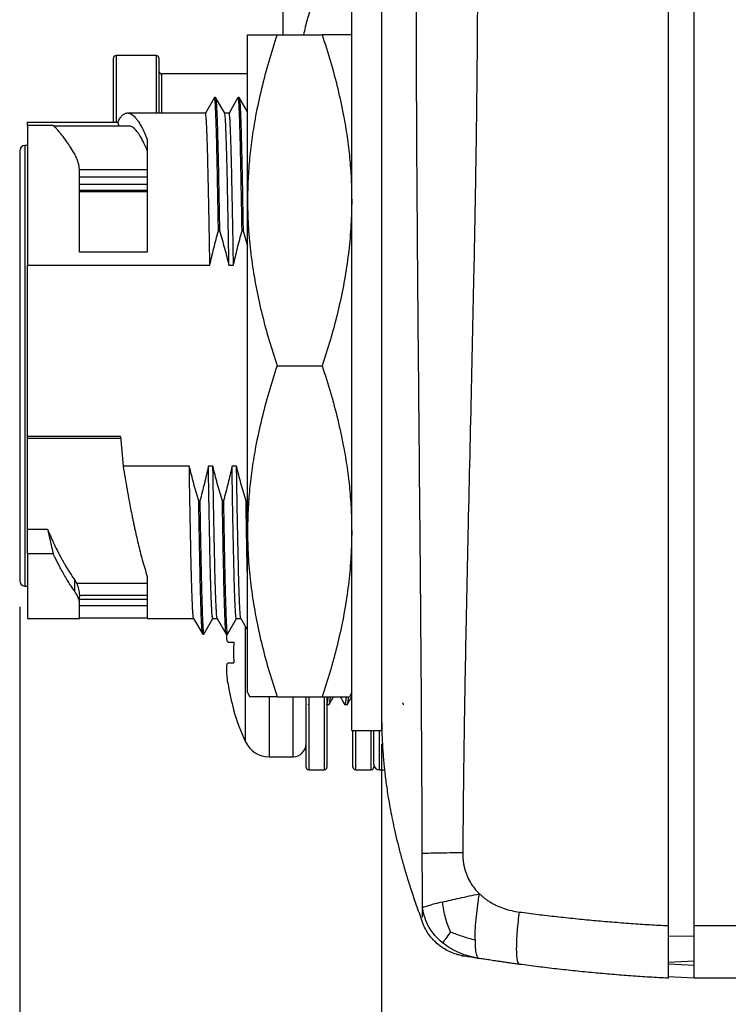
# Model space of a CAD drawing. Extents: x 9 to 505, y 5 to 320.
# Drawn here: x 45 to 72, y 262 to 299 of the extents above; entities that cross this region are included whole.
import ezdxf

# ---------------------------------------------------------------- set-up
doc = ezdxf.new("R2010")
doc.units = 0
doc.layers.get('0').update_dxf_attribs({"linetype": 'CONTINUOUS'})
doc.layers.add('DIM', color=7, linetype='CONTINUOUS')
doc.styles.add('SLDTEXTSTYLE0', font='TXT', dxfattribs={"width": 0.7})
doc.dimstyles.new('SLDDIMSTYLE0', dxfattribs={"dimtxt": 3.5, "dimasz": 1, "dimexe": 0, "dimexo": 0.0625, "dimgap": 0.875, "dimtad": 1, "dimrnd": 1e-09, "dimzin": 12, "dimtxsty": 'SLDTEXTSTYLE0', "dimsah": 1, "dimcen": 0.09, "dimazin": 3, "dimtfac": 1, "dimtofl": 0, "dimtmove": 0, "dimatfit": 3, "dimtolj": 1, "dimtzin": 12})
doc.dimstyles.new('SLDDIMSTYLE2', dxfattribs={"dimtxt": 3.5, "dimasz": 1, "dimexe": 0, "dimexo": 0.0625, "dimgap": 0.875, "dimtad": 1, "dimdec": 0, "dimrnd": 1e-09, "dimzin": 12, "dimtxsty": 'SLDTEXTSTYLE0', "dimsah": 1, "dimcen": 0.09, "dimazin": 3, "dimtfac": 1, "dimtdec": 0, "dimtofl": 0, "dimtmove": 0, "dimatfit": 3, "dimtolj": 1, "dimtzin": 12})

# ---------------------------------------------------------------- blocks, each defined once
blk = doc.blocks.new('_D_13')
at = {"layer": 'DIM'}
for p, q in [((45.087, 276.815), (45.087, 220.515)), ((175.987, 263.6), (175.987, 220.515)), ((45.087, 221.515), (175.987, 221.515))]:
    blk.add_line(p, q, dxfattribs=at)
for points in [[(45.087, 221.515), (46.087, 221.265), (46.087, 221.765)], [(175.987, 221.515), (174.987, 221.765), (174.987, 221.265)]]:
    blk.add_solid(points, dxfattribs=at)
at = {"layer": 'DIM', "insert": (105.977, 226.027, 0.1), "char_height": 3.5, "attachment_point": 1, "style": 'SLDTEXTSTYLE0'}
blk.add_mtext('131', dxfattribs=at)
blk = doc.blocks.new('_D_14')
at = {"layer": 'DIM'}
for p, q in [((58.987, 271.565), (58.987, 232.515)), ((175.987, 263.6), (175.987, 232.515)), ((58.987, 233.515), (175.987, 233.515))]:
    blk.add_line(p, q, dxfattribs=at)
for points in [[(58.987, 233.515), (59.987, 233.265), (59.987, 233.765)], [(175.987, 233.515), (174.987, 233.765), (174.987, 233.265)]]:
    blk.add_solid(points, dxfattribs=at)
at = {"layer": 'DIM', "insert": (112.927, 238.027, 0.1), "char_height": 3.5, "attachment_point": 1, "style": 'SLDTEXTSTYLE0'}
blk.add_mtext('117', dxfattribs=at)

msp = doc.modelspace()

# ---------------------------------------------------------------- linework, layer by layer
at = {"color": 7, "linetype": 'CONTINUOUS'}
for p, q in [((69.987, 301.901), (69.987, 264.582)), ((70.987, 264.585), (70.987, 301.898)), ((55.187, 300.315), (55.187, 298.765)), ((57.837, 272.065), (57.837, 300.065)), ((53.837, 292.415), (53.837, 298.765)), ((54.971, 298.765), (56.703, 298.765)), ((48.687, 295.412), (48.687, 297.865)), ((50.337, 297.965), (48.787, 297.965)), ((50.437, 297.865), (50.437, 295.765)), ((53.837, 297.265), (50.537, 297.265)), ((52.564, 296.359), (52.221, 295.765)), ((52.609, 296.365), (52.569, 296.365)), ((52.961, 295.758), (52.61, 296.366)), ((53.471, 296.359), (53.128, 295.765)), ((53.516, 296.365), (53.476, 296.365)), ((53.837, 295.812), (53.517, 296.366)), ((57.837, 296.067), (57.835, 296.062)), ((52.223, 295.765), (49.229, 295.765)), ((53.13, 295.765), (52.957, 295.765)), ((45.387, 295.412), (48.858, 295.412)), ((45.387, 295.287), (45.387, 295.412)), ((45.387, 295.287), (45.387, 289.923)), ((46.379, 295.287), (45.387, 295.287)), ((49.273, 295.265), (46.4, 295.265)), ((48.911, 295.265), (48.858, 295.412)), ((49.987, 294.75), (49.987, 290.426)), ((45.087, 294.315), (45.087, 277.815)), ((45.387, 294.515), (45.287, 294.515)), ((47.377, 293.591), (49.987, 293.591)), ((47.387, 290.426), (47.387, 293.464)), ((47.387, 293.319), (49.987, 293.319)), ((49.987, 292.737), (47.387, 292.737)), ((53.837, 279.715), (53.837, 292.415)), ((52.72, 291.25), (52.76, 291.25)), ((53.627, 291.25), (53.667, 291.25)), ((53.667, 291.25), (53.837, 290.659)), ((49.987, 290.426), (47.387, 290.426)), ((45.387, 283.355), (45.387, 289.923)), ((45.387, 289.923), (52.39, 289.923)), ((53.123, 289.923), (53.297, 289.923)), ((57.832, 289.923), (57.837, 289.943)), ((54.971, 286.065), (56.703, 286.065)), ((48.96, 283.355), (45.387, 283.355)), ((45.387, 283.279), (45.387, 283.355)), ((48.96, 283.355), (49.062, 282.208)), ((48.967, 283.279), (45.387, 283.279)), ((45.387, 279.799), (45.387, 283.279)), ((51.601, 282.208), (49.062, 282.208)), ((52.508, 282.208), (52.334, 282.208)), ((53.415, 282.208), (53.241, 282.208)), ((52.005, 280.881), (51.965, 280.881)), ((52.912, 280.881), (52.872, 280.881)), ((53.819, 280.881), (53.779, 280.881)), ((53.837, 280.949), (53.819, 280.881)), ((45.387, 279.799), (46.152, 279.799)), ((45.387, 278.848), (45.387, 279.799)), ((46.152, 279.799), (46.379, 278.848)), ((53.837, 273.524), (53.837, 279.715)), ((45.387, 278.848), (45.387, 276.365)), ((46.379, 278.848), (45.387, 278.848)), ((47.281, 277.72), (47.191, 277.861)), ((47.281, 277.72), (49.987, 277.72)), ((49.987, 277.981), (49.987, 276.365)), ((45.287, 277.615), (45.387, 277.615)), ((47.383, 277.261), (47.387, 277.197)), ((47.383, 277.261), (49.987, 277.261)), ((47.387, 276.933), (47.387, 277.197)), ((47.387, 277.105), (49.987, 277.105)), ((47.387, 276.365), (47.387, 276.933)), ((47.387, 276.865), (49.987, 276.865)), ((45.387, 276.365), (47.387, 276.365)), ((49.987, 276.381), (47.387, 276.381)), ((49.987, 276.365), (51.768, 276.365)), ((51.764, 276.372), (52.115, 275.764)), ((52.157, 275.764), (52.504, 276.365)), ((52.502, 276.365), (52.675, 276.365)), ((52.671, 276.372), (53.022, 275.764)), ((53.064, 275.764), (53.411, 276.365)), ((53.409, 276.365), (53.582, 276.365)), ((53.578, 276.372), (53.837, 275.923)), ((52.116, 275.765), (52.155, 275.765)), ((53.023, 275.765), (53.062, 275.765)), ((53.088, 275.465), (53.31, 275.465)), ((53.088, 274.665), (53.31, 274.665)), ((53.837, 273.524), (53.927, 273.365)), ((54.971, 273.365), (56.703, 273.365)), ((56.087, 270.665), (56.087, 273.365)), ((56.887, 273.365), (56.887, 270.665)), ((57.837, 273.524), (57.747, 273.365)), ((56.887, 273.065), (56.962, 273.065)), ((57.575, 273.065), (57.662, 273.065)), ((58.987, 272.547), (58.987, 272.065)), ((57.837, 272.065), (58.987, 272.065)), ((57.887, 270.665), (57.887, 272.065)), ((58.687, 270.765), (58.687, 272.065)), ((54.663, 271.065), (55.587, 271.065)), ((56.187, 270.565), (56.787, 270.565)), ((57.987, 270.565), (58.587, 270.565)), ((58.687, 270.765), (58.687, 270.665)), ((58.887, 270.565), (59.096, 270.565)), ((60.562, 264.696), (60.562, 264.696)), ((70.987, 262.565), (70.987, 264.585)), ((62.743, 263.324), (62.692, 263.335)), ((70.987, 263.218), (69.987, 263.165)), ((70.987, 262.565), (69.987, 262.618)), ((92.953, 262.565), (70.987, 262.565))]:
    msp.add_line(p, q, dxfattribs=at)
at = {"color": 8, "linetype": 'CONTINUOUS'}
for p, q in [((48.787, 297.965), (48.787, 295.412)), ((50.337, 295.765), (50.337, 297.965)), ((50.537, 297.265), (50.537, 295.765)), ((45.287, 294.515), (45.287, 277.615)), ((47.387, 293.028), (49.987, 293.028)), ((49.987, 292.795), (47.387, 292.795)), ((47.191, 277.861), (47.191, 277.427)), ((47.387, 277.115), (49.987, 277.115)), ((53.759, 271.637), (53.759, 276.06)), ((54.663, 273.365), (54.663, 271.065)), ((55.587, 271.065), (55.587, 273.365)), ((56.187, 273.365), (56.187, 270.565)), ((56.787, 270.565), (56.787, 273.365)), ((57.987, 272.065), (57.987, 270.565)), ((58.587, 270.565), (58.587, 272.065)), ((58.887, 272.065), (58.887, 270.565)), ((70.987, 264.585), (92.953, 264.585)), ((70.987, 264.173), (69.987, 264.174)), ((69.987, 263.118), (70.987, 263.066))]:
    msp.add_line(p, q, dxfattribs=at)
at = {"color": 7, "linetype": 'CONTINUOUS', "flags": 128}
msp.add_lwpolyline([(53.301, 272.846), (53.302, 272.847), (53.303, 272.848), (53.306, 272.849), (53.31, 272.852)], dxfattribs=at)
at = {"color": 7, "linetype": 'CONTINUOUS'}
for centre, radius, start, end in [((48.787, 297.865), 0.1, 90, 180), ((50.337, 297.865), 0.1, 0, 90), ((50.537, 297.365), 0.1, 180, 270), ((45.287, 294.315), 0.2, 90, 180), ((45.287, 277.815), 0.2, 180, 270), ((62.268, 275.065), 8.967, 177.4432, 182.5568), ((60.987, 275.065), 7.99, 188.6378, 196.0843), ((60.987, 275.065), 8, 196.1021, 205.3769), ((54.663, 272.065), 1, 205.3769, 270), ((55.587, 271.565), 0.5, 270, 0), ((56.187, 270.665), 0.1, 180, 270), ((56.787, 270.665), 0.1, 270, 0), ((57.987, 270.665), 0.1, 180, 270), ((58.587, 270.665), 0.1, 270, 0), ((58.887, 270.765), 0.2, 180, 270)]:
    msp.add_arc(centre, radius, start, end, dxfattribs=at)
for points, knots in [([(58.987, 309.565), (58.987, 309.565), (58.987, 309.53), (58.987, 309.364), (58.987, 309.091), (58.987, 308.847), (58.987, 308.698), (58.987, 308.501), (58.987, 307.922), (58.987, 307.121), (58.987, 306.136), (58.987, 304.976), (58.987, 303.642), (58.987, 302.116), (58.987, 300.947), (58.987, 298.319), (58.987, 294.233), (58.987, 287.836), (58.987, 281.268), (58.987, 276.86), (58.987, 274.443), (58.987, 273.946), (58.987, 273.191), (58.987, 272.665), (58.987, 272.565), (58.987, 272.565), (58.987, 272.565), (58.987, 272.565)], [0, 0, 0, 0, 0.0456204, 0.0912408, 0.1368612, 0.1824816, 0.1824816, 0.1873607, 0.1922398, 0.1971189, 0.201998, 0.2068771, 0.2117562, 0.2166353, 0.2215144, 0.2215144, 0.2366843, 0.2518542, 0.2670241, 0.2821941, 0.2821941, 0.2837693, 0.2853446, 0.2869198, 0.2884951, 0.2884951, 0.2890942, 0.2890942, 0.2890942, 0.2890942]), ([(56.687, 301.025), (56.606, 300.808), (56.444, 300.376), (56.234, 299.719), (56.079, 299.182), (56.008, 298.862), (55.987, 298.765)], [0, 0, 0, 0, 0.291167, 0.582524, 0.873802, 1, 1, 1, 1]), ([(54.971, 298.765), (54.861, 298.423), (54.641, 297.74), (54.366, 296.702), (54.157, 295.738), (54.009, 294.85), (53.911, 294.041), (53.849, 293.229), (53.841, 292.686), (53.837, 292.415)], [0, 0, 0, 0, 0.165109, 0.330265, 0.495335, 0.62146, 0.747686, 0.873896, 1, 1, 1, 1]), ([(53.837, 298.765), (53.841, 298.765), (53.85, 298.765), (53.916, 298.765), (54.019, 298.765), (54.164, 298.765), (54.345, 298.765), (54.545, 298.765), (54.755, 298.765), (54.899, 298.765), (54.971, 298.765)], [0, 0, 0, 0, 0.12999, 0.260045, 0.390045, 0.521962, 0.653931, 0.785866, 0.892904, 1, 1, 1, 1]), ([(56.703, 298.765), (56.813, 298.423), (57.033, 297.74), (57.308, 296.702), (57.518, 295.738), (57.666, 294.85), (57.763, 294.041), (57.825, 293.229), (57.833, 292.686), (57.837, 292.415)], [0, 0, 0, 0, 0.165109, 0.330265, 0.495335, 0.62146, 0.747686, 0.873896, 1, 1, 1, 1]), ([(57.837, 298.765), (57.833, 298.765), (57.825, 298.765), (57.759, 298.765), (57.655, 298.765), (57.511, 298.765), (57.33, 298.765), (57.129, 298.765), (56.919, 298.765), (56.775, 298.765), (56.703, 298.765)], [0, 0, 0, 0, 0.12999, 0.260045, 0.390044, 0.521962, 0.653931, 0.785866, 0.892904, 1, 1, 1, 1]), ([(52.72, 291.25), (52.717, 291.448), (52.71, 291.844), (52.701, 292.372), (52.692, 292.845), (52.684, 293.264), (52.676, 293.666), (52.668, 294.047), (52.66, 294.405), (52.652, 294.734), (52.644, 295.032), (52.636, 295.299), (52.628, 295.541), (52.62, 295.755), (52.611, 295.939), (52.603, 296.09), (52.595, 296.208), (52.587, 296.294), (52.579, 296.346), (52.573, 296.369), (52.57, 296.364), (52.569, 296.363)], [0, 0, 0, 0, 0.064589, 0.129473, 0.182587, 0.235742, 0.288856, 0.343512, 0.398213, 0.45287, 0.505984, 0.559139, 0.612253, 0.666909, 0.721611, 0.776268, 0.829381, 0.882536, 0.93565, 0.990307, 1, 1, 1, 1]), ([(52.612, 296.36), (52.614, 296.355), (52.619, 296.345), (52.627, 296.291), (52.635, 296.203), (52.643, 296.081), (52.651, 295.928), (52.659, 295.745), (52.667, 295.534), (52.676, 295.292), (52.684, 295.018), (52.692, 294.713), (52.7, 294.382), (52.708, 294.029), (52.716, 293.654), (52.724, 293.253), (52.733, 292.824), (52.741, 292.369), (52.75, 291.849), (52.756, 291.466), (52.76, 291.25)], [0, 0, 0, 0, 0.043666, 0.098015, 0.153943, 0.209917, 0.265845, 0.320194, 0.374585, 0.428935, 0.484862, 0.540836, 0.596764, 0.651113, 0.705505, 0.759854, 0.815782, 0.871756, 0.927683, 1, 1, 1, 1]), ([(53.627, 291.25), (53.624, 291.448), (53.617, 291.844), (53.608, 292.372), (53.599, 292.845), (53.591, 293.264), (53.583, 293.666), (53.575, 294.047), (53.567, 294.405), (53.559, 294.734), (53.551, 295.032), (53.543, 295.299), (53.535, 295.541), (53.527, 295.755), (53.518, 295.939), (53.51, 296.09), (53.502, 296.208), (53.494, 296.294), (53.486, 296.346), (53.48, 296.369), (53.477, 296.364), (53.476, 296.363)], [0, 0, 0, 0, 0.064589, 0.129473, 0.182587, 0.235742, 0.288856, 0.343512, 0.398213, 0.45287, 0.505984, 0.559139, 0.612253, 0.666909, 0.721611, 0.776268, 0.829381, 0.882536, 0.93565, 0.990307, 1, 1, 1, 1]), ([(53.519, 296.36), (53.521, 296.355), (53.526, 296.345), (53.534, 296.291), (53.542, 296.203), (53.55, 296.081), (53.558, 295.928), (53.566, 295.745), (53.574, 295.534), (53.583, 295.292), (53.591, 295.018), (53.599, 294.713), (53.607, 294.382), (53.615, 294.029), (53.623, 293.654), (53.631, 293.253), (53.64, 292.824), (53.648, 292.369), (53.657, 291.849), (53.663, 291.466), (53.667, 291.25)], [0, 0, 0, 0, 0.043666, 0.098015, 0.153943, 0.209917, 0.265845, 0.320194, 0.374585, 0.428935, 0.484862, 0.540836, 0.596764, 0.651113, 0.705505, 0.759854, 0.815782, 0.871756, 0.927683, 1, 1, 1, 1]), ([(48.858, 295.412), (48.885, 295.463), (48.938, 295.568), (49.026, 295.676), (49.11, 295.739), (49.188, 295.765), (49.241, 295.767), (49.278, 295.76), (49.297, 295.756), (49.316, 295.749), (49.336, 295.741), (49.356, 295.732), (49.391, 295.712), (49.444, 295.675), (49.517, 295.606), (49.597, 295.509), (49.684, 295.38), (49.779, 295.214), (49.88, 295.008), (49.951, 294.837), (49.987, 294.75)], [0, 0, 0, 0, 0.086475, 0.1760803, 0.2688227, 0.3317605, 0.3960671, 0.4131371, 0.4303019, 0.4475602, 0.4649127, 0.4823594, 0.4999003, 0.5562933, 0.6177033, 0.684129, 0.7555718, 0.8320312, 0.9135074, 1, 1, 1, 1]), ([(52.39, 289.923), (52.387, 290.124), (52.381, 290.526), (52.371, 291.103), (52.361, 291.658), (52.351, 292.186), (52.341, 292.686), (52.331, 293.155), (52.321, 293.592), (52.312, 293.993), (52.302, 294.356), (52.292, 294.682), (52.282, 294.967), (52.272, 295.21), (52.262, 295.412), (52.252, 295.569), (52.242, 295.683), (52.233, 295.746), (52.226, 295.773), (52.223, 295.765), (52.223, 295.765)], [0, 0, 0, 0, 0.0588, 0.117601, 0.176401, 0.235202, 0.294003, 0.352803, 0.411603, 0.470404, 0.529205, 0.588005, 0.646806, 0.705606, 0.764407, 0.823207, 0.882008, 0.940808, 0.999609, 1, 1, 1, 1]), ([(53.123, 289.923), (53.12, 290.124), (53.113, 290.526), (53.104, 291.103), (53.094, 291.658), (53.084, 292.186), (53.074, 292.686), (53.064, 293.155), (53.054, 293.592), (53.044, 293.993), (53.034, 294.356), (53.025, 294.682), (53.015, 294.967), (53.005, 295.211), (52.995, 295.411), (52.985, 295.569), (52.975, 295.681), (52.967, 295.745), (52.961, 295.754), (52.959, 295.757)], [0, 0, 0, 0, 0.060104, 0.120208, 0.180312, 0.240416, 0.300519, 0.360624, 0.420727, 0.480831, 0.540935, 0.601039, 0.661143, 0.721247, 0.781351, 0.841455, 0.901559, 0.961662, 1, 1, 1, 1]), ([(53.297, 289.923), (53.294, 290.124), (53.288, 290.526), (53.278, 291.103), (53.268, 291.658), (53.258, 292.186), (53.248, 292.686), (53.238, 293.155), (53.228, 293.592), (53.219, 293.993), (53.209, 294.356), (53.199, 294.682), (53.189, 294.967), (53.179, 295.21), (53.169, 295.412), (53.159, 295.569), (53.149, 295.683), (53.14, 295.746), (53.133, 295.773), (53.13, 295.765), (53.13, 295.765)], [0, 0, 0, 0, 0.0588, 0.117601, 0.176401, 0.235202, 0.294003, 0.352803, 0.411603, 0.470404, 0.529205, 0.588005, 0.646806, 0.705606, 0.764407, 0.823207, 0.882008, 0.940808, 0.999609, 1, 1, 1, 1]), ([(47.191, 294.206), (47.141, 294.289), (47.045, 294.446), (46.908, 294.65), (46.785, 294.82), (46.676, 294.959), (46.582, 295.072), (46.501, 295.161), (46.435, 295.231), (46.396, 295.269), (46.379, 295.287)], [0, 0, 0, 0, 0.185324, 0.353412, 0.504267, 0.637886, 0.754271, 0.853418, 0.935326, 1, 1, 1, 1]), ([(49.987, 294.316), (49.956, 294.39), (49.896, 294.535), (49.809, 294.714), (49.728, 294.862), (49.655, 294.975), (49.591, 295.061), (49.547, 295.111), (49.518, 295.14), (49.504, 295.153), (49.491, 295.166), (49.478, 295.177), (49.465, 295.187), (49.42, 295.222), (49.355, 295.26), (49.297, 295.26), (49.273, 295.261)], [0, 0, 0, 0, 0.123854, 0.240873, 0.351058, 0.454409, 0.539706, 0.619712, 0.639791, 0.659507, 0.678861, 0.697853, 0.71648, 0.734746, 0.892232, 1, 1, 1, 1]), ([(47.387, 293.464), (47.383, 293.554), (47.374, 293.733), (47.309, 293.982), (47.23, 294.131), (47.191, 294.206)], [0, 0, 0, 0, 0.335286, 0.667393, 1, 1, 1, 1]), ([(53.837, 292.415), (53.838, 292.265), (53.842, 291.784), (53.891, 290.974), (54.005, 289.988), (54.173, 289.003), (54.394, 288.019), (54.658, 287.036), (54.867, 286.389), (54.971, 286.065)], [0, 0, 0, 0, 0.0700594, 0.2236117, 0.3772663, 0.5308431, 0.6871948, 0.8436172, 1, 1, 1, 1]), ([(57.837, 292.415), (57.836, 292.265), (57.832, 291.784), (57.783, 290.974), (57.67, 289.988), (57.501, 289.003), (57.28, 288.019), (57.016, 287.036), (56.807, 286.389), (56.703, 286.065)], [0, 0, 0, 0, 0.070059, 0.223612, 0.377266, 0.530843, 0.687195, 0.843617, 1, 1, 1, 1]), ([(52.39, 289.923), (52.439, 290.141), (52.539, 290.586), (52.659, 291.026), (52.72, 291.25)], [0, 0, 0, 0, 0.490936, 1, 1, 1, 1]), ([(52.76, 291.25), (52.826, 291.026), (52.956, 290.586), (53.068, 290.141), (53.123, 289.923)], [0, 0, 0, 0, 0.5096243, 1, 1, 1, 1]), ([(53.297, 289.923), (53.346, 290.141), (53.446, 290.586), (53.566, 291.026), (53.627, 291.25)], [0, 0, 0, 0, 0.490936, 1, 1, 1, 1]), ([(54.971, 286.065), (54.861, 285.723), (54.641, 285.04), (54.366, 284.002), (54.157, 283.038), (54.009, 282.15), (53.911, 281.341), (53.849, 280.529), (53.841, 279.986), (53.837, 279.715)], [0, 0, 0, 0, 0.165109, 0.330265, 0.495335, 0.62146, 0.747686, 0.873896, 1, 1, 1, 1]), ([(56.703, 286.065), (56.813, 285.723), (57.033, 285.04), (57.308, 284.002), (57.518, 283.038), (57.666, 282.15), (57.763, 281.341), (57.825, 280.529), (57.833, 279.986), (57.837, 279.715)], [0, 0, 0, 0, 0.165109, 0.330265, 0.495335, 0.62146, 0.747686, 0.873896, 1, 1, 1, 1]), ([(49.062, 282.208), (49.086, 282.061), (49.133, 281.761), (49.21, 281.317), (49.281, 280.923), (49.346, 280.581), (49.39, 280.361), (49.42, 280.214), (49.436, 280.138), (49.452, 280.062), (49.468, 279.986), (49.484, 279.91), (49.516, 279.763), (49.566, 279.541), (49.637, 279.241), (49.714, 278.93), (49.799, 278.612), (49.891, 278.288), (49.954, 278.086), (49.987, 277.981)], [0, 0, 0, 0, 0.086399, 0.175973, 0.268726, 0.33169, 0.396038, 0.413121, 0.430299, 0.447573, 0.464941, 0.482405, 0.499964, 0.567267, 0.640984, 0.721116, 0.807662, 0.900625, 1, 1, 1, 1]), ([(51.766, 276.374), (51.763, 276.377), (51.758, 276.385), (51.749, 276.45), (51.74, 276.561), (51.73, 276.719), (51.72, 276.92), (51.71, 277.164), (51.7, 277.449), (51.69, 277.774), (51.68, 278.138), (51.671, 278.539), (51.661, 278.975), (51.651, 279.444), (51.641, 279.944), (51.631, 280.473), (51.621, 281.028), (51.611, 281.605), (51.605, 282.007), (51.601, 282.208)], [0, 0, 0, 0, 0.038338, 0.098441, 0.158545, 0.218649, 0.278753, 0.338857, 0.398961, 0.459065, 0.519169, 0.579273, 0.639376, 0.699481, 0.759584, 0.819688, 0.879792, 0.939896, 1, 1, 1, 1]), ([(51.965, 280.881), (51.899, 281.105), (51.768, 281.545), (51.656, 281.99), (51.601, 282.208)], [0, 0, 0, 0, 0.509624, 1, 1, 1, 1]), ([(52.334, 282.208), (52.285, 281.989), (52.185, 281.545), (52.066, 281.105), (52.005, 280.881)], [0, 0, 0, 0, 0.490934, 1, 1, 1, 1]), ([(52.502, 276.365), (52.502, 276.365), (52.499, 276.358), (52.492, 276.384), (52.482, 276.448), (52.472, 276.562), (52.463, 276.719), (52.453, 276.92), (52.443, 277.164), (52.433, 277.449), (52.423, 277.774), (52.413, 278.138), (52.403, 278.539), (52.393, 278.975), (52.384, 279.444), (52.374, 279.944), (52.364, 280.473), (52.354, 281.028), (52.344, 281.605), (52.338, 282.007), (52.334, 282.208)], [0, 0, 0, 0, 0.000391, 0.059192, 0.117992, 0.176793, 0.235593, 0.294394, 0.353194, 0.411995, 0.470795, 0.529596, 0.588397, 0.647197, 0.705998, 0.764798, 0.823599, 0.882399, 0.9412, 1, 1, 1, 1]), ([(52.673, 276.374), (52.67, 276.377), (52.665, 276.385), (52.656, 276.45), (52.647, 276.561), (52.637, 276.719), (52.627, 276.92), (52.617, 277.164), (52.607, 277.449), (52.597, 277.774), (52.587, 278.138), (52.578, 278.539), (52.568, 278.975), (52.558, 279.444), (52.548, 279.944), (52.538, 280.473), (52.528, 281.028), (52.518, 281.605), (52.512, 282.007), (52.508, 282.208)], [0, 0, 0, 0, 0.038338, 0.098441, 0.158545, 0.218649, 0.278753, 0.338857, 0.398961, 0.459065, 0.519169, 0.579273, 0.639376, 0.699481, 0.759584, 0.819688, 0.879792, 0.939896, 1, 1, 1, 1]), ([(52.872, 280.881), (52.806, 281.105), (52.675, 281.545), (52.563, 281.99), (52.508, 282.208)], [0, 0, 0, 0, 0.509624, 1, 1, 1, 1]), ([(53.241, 282.208), (53.192, 281.989), (53.092, 281.545), (52.973, 281.105), (52.912, 280.881)], [0, 0, 0, 0, 0.490934, 1, 1, 1, 1]), ([(53.409, 276.365), (53.409, 276.365), (53.406, 276.358), (53.399, 276.384), (53.389, 276.448), (53.379, 276.562), (53.37, 276.719), (53.36, 276.92), (53.35, 277.164), (53.34, 277.449), (53.33, 277.774), (53.32, 278.138), (53.31, 278.539), (53.3, 278.975), (53.291, 279.444), (53.281, 279.944), (53.271, 280.473), (53.261, 281.028), (53.251, 281.605), (53.245, 282.007), (53.241, 282.208)], [0, 0, 0, 0, 0.000391, 0.059192, 0.117992, 0.176793, 0.235593, 0.294394, 0.353194, 0.411995, 0.470795, 0.529596, 0.588397, 0.647197, 0.705998, 0.764798, 0.823599, 0.882399, 0.9412, 1, 1, 1, 1]), ([(53.58, 276.374), (53.577, 276.377), (53.572, 276.385), (53.563, 276.45), (53.554, 276.561), (53.544, 276.719), (53.534, 276.92), (53.524, 277.164), (53.514, 277.449), (53.504, 277.774), (53.494, 278.138), (53.485, 278.539), (53.475, 278.975), (53.465, 279.444), (53.455, 279.944), (53.445, 280.473), (53.435, 281.028), (53.425, 281.605), (53.419, 282.007), (53.415, 282.208)], [0, 0, 0, 0, 0.038338, 0.098441, 0.158545, 0.218649, 0.278753, 0.338857, 0.398961, 0.459065, 0.519169, 0.579273, 0.639376, 0.699481, 0.759584, 0.819688, 0.879792, 0.939896, 1, 1, 1, 1]), ([(53.779, 280.881), (53.713, 281.105), (53.582, 281.545), (53.47, 281.99), (53.415, 282.208)], [0, 0, 0, 0, 0.509624, 1, 1, 1, 1]), ([(52.112, 275.77), (52.11, 275.776), (52.105, 275.787), (52.097, 275.844), (52.089, 275.931), (52.081, 276.052), (52.073, 276.205), (52.065, 276.392), (52.057, 276.609), (52.049, 276.853), (52.041, 277.123), (52.032, 277.423), (52.024, 277.754), (52.016, 278.114), (52.007, 278.538), (51.997, 279.032), (51.987, 279.608), (51.976, 280.222), (51.969, 280.661), (51.965, 280.881)], [0, 0, 0, 0, 0.0471794, 0.1015303, 0.155923, 0.2102731, 0.2662026, 0.3221777, 0.3781066, 0.4324575, 0.48685, 0.5412003, 0.5971298, 0.6531044, 0.7090337, 0.7809711, 0.8529086, 0.9264541, 1, 1, 1, 1]), ([(52.005, 280.881), (52.008, 280.672), (52.015, 280.254), (52.026, 279.664), (52.036, 279.103), (52.046, 278.576), (52.056, 278.084), (52.066, 277.666), (52.075, 277.318), (52.083, 277.03), (52.091, 276.766), (52.099, 276.53), (52.107, 276.323), (52.116, 276.149), (52.124, 276.008), (52.132, 275.899), (52.14, 275.821), (52.148, 275.773), (52.153, 275.769), (52.155, 275.767)], [0, 0, 0, 0, 0.06817, 0.136687, 0.205031, 0.273375, 0.343159, 0.412944, 0.466059, 0.519215, 0.57233, 0.626988, 0.681691, 0.736349, 0.789464, 0.84262, 0.895735, 0.950393, 1, 1, 1, 1]), ([(53.019, 275.77), (53.017, 275.776), (53.012, 275.787), (53.004, 275.844), (52.996, 275.931), (52.988, 276.052), (52.98, 276.205), (52.972, 276.392), (52.964, 276.609), (52.956, 276.853), (52.948, 277.123), (52.939, 277.423), (52.931, 277.754), (52.923, 278.114), (52.914, 278.538), (52.904, 279.032), (52.894, 279.608), (52.883, 280.222), (52.876, 280.661), (52.872, 280.881)], [0, 0, 0, 0, 0.0471794, 0.1015303, 0.155923, 0.2102731, 0.2662026, 0.3221777, 0.3781066, 0.4324575, 0.48685, 0.5412002, 0.5971298, 0.6531044, 0.7090337, 0.7809711, 0.8529086, 0.9264541, 1, 1, 1, 1]), ([(52.912, 280.881), (52.915, 280.672), (52.922, 280.254), (52.933, 279.664), (52.943, 279.103), (52.953, 278.576), (52.963, 278.084), (52.973, 277.666), (52.982, 277.318), (52.99, 277.03), (52.998, 276.766), (53.006, 276.53), (53.014, 276.323), (53.023, 276.149), (53.031, 276.008), (53.039, 275.899), (53.047, 275.821), (53.055, 275.773), (53.06, 275.769), (53.062, 275.767)], [0, 0, 0, 0, 0.06817, 0.136687, 0.205031, 0.273375, 0.343159, 0.412944, 0.466059, 0.519215, 0.57233, 0.626988, 0.681691, 0.736349, 0.789464, 0.84262, 0.895735, 0.950393, 1, 1, 1, 1]), ([(53.837, 277.815), (53.835, 277.915), (53.83, 278.133), (53.821, 278.539), (53.811, 279.032), (53.801, 279.608), (53.79, 280.222), (53.783, 280.661), (53.779, 280.881)], [0, 0, 0, 0, 0.119545, 0.261499, 0.444083, 0.626668, 0.813333, 1, 1, 1, 1]), ([(53.819, 280.881), (53.822, 280.671), (53.828, 280.302), (53.834, 279.959), (53.837, 279.81)], [0, 0, 0, 0, 0.566363, 1, 1, 1, 1]), ([(46.152, 279.799), (46.19, 279.711), (46.269, 279.529), (46.392, 279.26), (46.502, 279.034), (46.582, 278.876), (46.624, 278.796), (46.645, 278.756), (46.656, 278.735), (46.661, 278.725), (46.664, 278.72), (46.665, 278.718), (46.666, 278.717), (46.666, 278.716), (46.667, 278.716), (46.667, 278.715), (46.667, 278.715), (46.667, 278.715), (46.667, 278.715), (46.667, 278.715), (46.673, 278.702), (46.687, 278.68), (46.718, 278.621), (46.761, 278.543), (46.82, 278.44), (46.893, 278.317), (46.98, 278.175), (47.081, 278.018), (47.153, 277.916), (47.191, 277.861)], [0, 0, 0, 0, 0.111907, 0.2325382, 0.3618926, 0.4298467, 0.4646432, 0.4822454, 0.4910973, 0.4955365, 0.4977581, 0.4988707, 0.499427, 0.4997057, 0.4998444, 0.4999137, 0.4999485, 0.4999658, 0.4999745, 0.4999798, 0.4999832, 0.5150767, 0.5437157, 0.5859012, 0.641632, 0.7109072, 0.7937266, 0.8900909, 1, 1, 1, 1]), ([(53.837, 279.715), (53.838, 279.565), (53.842, 279.084), (53.891, 278.274), (54.005, 277.288), (54.173, 276.303), (54.394, 275.319), (54.658, 274.336), (54.867, 273.689), (54.971, 273.365)], [0, 0, 0, 0, 0.070059, 0.223611, 0.377266, 0.530843, 0.687195, 0.843617, 1, 1, 1, 1]), ([(57.837, 279.715), (57.836, 279.565), (57.832, 279.084), (57.783, 278.274), (57.67, 277.288), (57.501, 276.303), (57.28, 275.319), (57.016, 274.336), (56.807, 273.689), (56.703, 273.365)], [0, 0, 0, 0, 0.070059, 0.223611, 0.377266, 0.530843, 0.687195, 0.843617, 1, 1, 1, 1]), ([(47.191, 277.427), (47.141, 277.5), (47.045, 277.638), (46.908, 277.857), (46.785, 278.066), (46.676, 278.262), (46.582, 278.44), (46.501, 278.597), (46.435, 278.73), (46.396, 278.812), (46.379, 278.848)], [0, 0, 0, 0, 0.1853225, 0.3534116, 0.5042658, 0.6378858, 0.7542684, 0.8534161, 0.935326, 1, 1, 1, 1]), ([(47.281, 277.72), (47.307, 277.644), (47.357, 277.492), (47.374, 277.338), (47.383, 277.261)], [0, 0, 0, 0, 0.499995, 1, 1, 1, 1]), ([(47.387, 276.933), (47.383, 276.983), (47.374, 277.081), (47.309, 277.248), (47.23, 277.367), (47.191, 277.427)], [0, 0, 0, 0, 0.33529, 0.667394, 1, 1, 1, 1]), ([(53.088, 275.465), (53.081, 275.467), (53.069, 275.472), (53.054, 275.506), (53.044, 275.56), (53.038, 275.635), (53.037, 275.704), (53.039, 275.753), (53.039, 275.765)], [0, 0, 0, 0, 0.187175, 0.374339, 0.561782, 0.749221, 0.934371, 1, 1, 1, 1]), ([(53.088, 273.865), (53.081, 273.91), (53.069, 273.998), (53.054, 274.128), (53.044, 274.251), (53.038, 274.363), (53.037, 274.461), (53.041, 274.542), (53.049, 274.603), (53.063, 274.654), (53.079, 274.661), (53.088, 274.665)], [0, 0, 0, 0, 0.106397, 0.212784, 0.319329, 0.425871, 0.531116, 0.636359, 0.741015, 0.84568, 1, 1, 1, 1]), ([(54.971, 273.365), (54.89, 273.365), (54.727, 273.365), (54.511, 273.365), (54.318, 273.365), (54.155, 273.365), (54.019, 273.365), (53.958, 273.365), (53.927, 273.365)], [0, 0, 0, 0, 0.165947, 0.331918, 0.49785, 0.665223, 0.832643, 1, 1, 1, 1]), ([(56.703, 273.365), (56.784, 273.365), (56.947, 273.365), (57.163, 273.365), (57.356, 273.365), (57.52, 273.365), (57.655, 273.365), (57.716, 273.365), (57.747, 273.365)], [0, 0, 0, 0, 0.165947, 0.331918, 0.49785, 0.665223, 0.832643, 1, 1, 1, 1]), ([(56.875, 273.065), (56.878, 273.067), (56.884, 273.069), (56.893, 273.089), (56.901, 273.116), (56.908, 273.148), (56.914, 273.183), (56.92, 273.221), (56.925, 273.264), (56.931, 273.312), (56.935, 273.348), (56.936, 273.365)], [0, 0, 0, 0, 0.151952, 0.290802, 0.416555, 0.529205, 0.628756, 0.715201, 0.813056, 0.910902, 1, 1, 1, 1]), ([(56.962, 273.07), (56.964, 273.069), (56.972, 273.063), (56.986, 273.1), (57.003, 273.184), (57.015, 273.276), (57.022, 273.348), (57.023, 273.365)], [0, 0, 0, 0, 0.087291, 0.369326, 0.64695, 0.917111, 1, 1, 1, 1]), ([(56.973, 273.074), (57.014, 273.144), (57.07, 273.241), (57.126, 273.338), (57.142, 273.365)], [0, 0, 0, 0, 0.7200638, 1, 1, 1, 1]), ([(57.395, 273.365), (57.41, 273.338), (57.467, 273.241), (57.523, 273.144), (57.564, 273.074)], [0, 0, 0, 0, 0.280116, 1, 1, 1, 1]), ([(57.564, 273.074), (57.567, 273.07), (57.574, 273.062), (57.584, 273.07), (57.593, 273.089), (57.601, 273.116), (57.608, 273.148), (57.614, 273.183), (57.62, 273.221), (57.625, 273.264), (57.631, 273.312), (57.635, 273.348), (57.636, 273.365)], [0, 0, 0, 0, 0.145752, 0.275557, 0.394169, 0.501593, 0.597824, 0.682865, 0.756711, 0.840303, 0.923888, 1, 1, 1, 1]), ([(57.662, 273.068), (57.663, 273.067), (57.67, 273.059), (57.682, 273.09), (57.7, 273.163), (57.713, 273.258), (57.721, 273.339), (57.723, 273.365)], [0, 0, 0, 0, 0.031729, 0.314587, 0.593671, 0.865838, 1, 1, 1, 1]), ([(57.673, 273.074), (57.713, 273.144), (57.768, 273.238), (57.823, 273.332), (57.837, 273.357)], [0, 0, 0, 0, 0.741484, 1, 1, 1, 1]), ([(56.163, 273.077), (56.166, 273.07), (56.17, 273.063), (56.174, 273.066), (56.175, 273.066)], [0, 0, 0, 0, 0.914171, 1, 1, 1, 1]), ([(58.987, 272.565), (58.987, 272.517), (58.987, 272.43), (58.989, 272.311), (58.99, 272.216), (58.992, 272.14), (58.995, 272.009), (59.002, 271.824), (59.013, 271.59), (59.024, 271.397), (59.035, 271.239), (59.045, 271.106), (59.057, 270.962), (59.073, 270.792), (59.093, 270.588), (59.12, 270.354), (59.153, 270.09), (59.194, 269.797), (59.244, 269.472), (59.306, 269.115), (59.381, 268.724), (59.47, 268.301), (59.573, 267.857), (59.69, 267.395), (59.822, 266.915), (59.973, 266.405), (60.146, 265.864), (60.342, 265.291), (60.487, 264.897), (60.562, 264.695)], [0, 0, 0, 0, 0.018292, 0.033478, 0.045557, 0.054572, 0.062611, 0.095648, 0.125388, 0.15185, 0.169651, 0.185518, 0.202849, 0.224486, 0.25044, 0.28073, 0.313908, 0.351128, 0.392423, 0.437833, 0.487405, 0.541199, 0.599287, 0.656375, 0.717216, 0.781893, 0.850507, 0.923167, 1, 1, 1, 1]), ([(62.043, 263.443), (61.98, 263.456), (61.833, 263.486), (61.61, 263.573), (61.376, 263.696), (61.16, 263.851), (60.965, 264.034), (60.799, 264.239), (60.661, 264.46), (60.595, 264.617), (60.562, 264.695)], [0, 0, 0, 0, 0.094122, 0.222374, 0.352886, 0.484558, 0.61623, 0.746742, 0.874994, 1, 1, 1, 1]), ([(62.104, 263.428), (61.94, 263.456), (61.773, 263.505), (61.454, 263.648), (61.301, 263.743), (61.026, 263.969), (60.904, 264.101), (60.701, 264.386), (60.621, 264.54), (60.562, 264.695)], [0, 0, 0, 0, 0.25, 0.25, 0.5, 0.5, 0.75, 0.75, 1, 1, 1, 1]), ([(69.987, 264.583), (69.987, 264.538), (69.987, 264.45), (69.987, 264.319), (69.987, 264.19), (69.987, 264.062), (69.987, 263.935), (69.987, 263.73), (69.987, 263.456), (69.987, 263.149), (69.987, 262.895), (69.987, 262.728), (69.987, 262.629), (69.987, 262.575), (69.987, 262.569), (69.987, 262.565)], [0, 0, 0, 0, 0.042043, 0.083707, 0.125174, 0.166626, 0.208246, 0.250215, 0.374949, 0.499836, 0.624492, 0.749351, 0.833008, 0.916066, 1, 1, 1, 1]), ([(62.042, 263.44), (62.056, 263.437), (62.084, 263.432), (62.16, 263.419), (62.197, 263.413)], [0, 0, 0, 0, 0.511133, 1, 1, 1, 1]), ([(62.675, 263.335), (62.649, 263.339), (62.575, 263.351), (62.47, 263.368), (62.361, 263.386), (62.268, 263.401), (62.223, 263.409), (62.199, 263.412)], [0, 0, 0, 0, 0.1177252, 0.3362079, 0.553274, 0.7711865, 1, 1, 1, 1]), ([(62.67, 263.336), (62.674, 263.335), (62.681, 263.334), (62.688, 263.333), (62.692, 263.333)], [0, 0, 0, 0, 0.503609, 1, 1, 1, 1]), ([(64.281, 263.099), (64.221, 263.107), (64.101, 263.124), (63.924, 263.148), (63.753, 263.172), (63.588, 263.196), (63.393, 263.225), (63.176, 263.257), (62.945, 263.293), (62.81, 263.314), (62.743, 263.324)], [0, 0, 0, 0, 0.106916, 0.211778, 0.314926, 0.416716, 0.517522, 0.682586, 0.842708, 1, 1, 1, 1]), ([(69.987, 262.565), (69.749, 262.578), (69.272, 262.605), (68.557, 262.654), (67.843, 262.709), (67.13, 262.773), (66.416, 262.843), (65.704, 262.921), (64.992, 263.005), (64.518, 263.068), (64.281, 263.099)], [0, 0, 0, 0, 0.124547, 0.249199, 0.373968, 0.498867, 0.623907, 0.749101, 0.874461, 1, 1, 1, 1])]:
    msp.add_open_spline(points, degree=3, knots=knots, dxfattribs=at)
at = {"color": 8, "linetype": 'CONTINUOUS'}
for points, knots in [([(62.667, 301.778), (62.667, 301.344), (62.666, 300.459), (62.66, 299.107), (62.649, 297.706), (62.634, 296.256), (62.614, 294.756), (62.58, 292.493), (62.514, 289.114), (62.411, 284.468), (62.308, 279.976), (62.223, 276.065), (62.168, 272.976), (62.126, 270.098), (62.11, 268.256), (62.102, 267.374)], [0, 0, 0, 0, 0.0381573, 0.0777185, 0.1186838, 0.1610534, 0.2048275, 0.2500063, 0.3590329, 0.5000403, 0.6551243, 0.7500161, 0.8401495, 0.9234766, 1, 1, 1, 1]), ([(60.547, 267.347), (60.546, 267.78), (60.543, 268.664), (60.536, 270.017), (60.529, 271.421), (60.519, 272.878), (60.509, 274.387), (60.492, 276.542), (60.463, 279.914), (60.421, 284.383), (60.38, 288.937), (60.347, 293.261), (60.325, 297.308), (60.321, 300.131), (60.319, 301.469)], [0, 0, 0, 0, 0.037862, 0.077273, 0.118226, 0.160715, 0.204733, 0.250275, 0.349426, 0.500352, 0.642644, 0.750266, 0.881657, 1, 1, 1, 1]), ([(59.837, 273.069), (59.833, 273.067), (59.825, 273.063), (59.815, 273.085), (59.807, 273.116), (59.805, 273.128)], [0, 0, 0, 0, 0.369716, 0.746532, 1, 1, 1, 1]), ([(62.102, 267.374), (61.937, 267.374), (61.77, 267.373), (61.449, 267.369), (61.295, 267.367), (61.018, 267.362), (60.894, 267.36), (60.689, 267.353), (60.607, 267.35), (60.547, 267.347)], [0, 0, 0, 0, 0.25, 0.25, 0.5, 0.5, 0.75, 0.75, 1, 1, 1, 1]), ([(60.557, 265.269), (60.555, 265.51), (60.553, 265.814), (60.551, 266.343), (60.55, 266.533), (60.549, 266.94), (60.548, 267.143), (60.547, 267.347)], [0, 0, 0, 0, 0.5, 0.5, 0.75, 0.75, 1, 1, 1, 1]), ([(62.102, 267.374), (62.102, 267.322), (62.103, 267.219), (62.117, 267.067), (62.14, 266.918), (62.173, 266.772), (62.215, 266.631), (62.283, 266.452), (62.389, 266.242), (62.546, 266.009), (62.676, 265.873), (62.742, 265.805)], [0, 0, 0, 0, 0.089342, 0.176878, 0.262987, 0.348068, 0.432535, 0.516808, 0.676849, 0.836917, 1, 1, 1, 1]), ([(61.326, 265.49), (61.425, 265.514), (61.529, 265.539), (61.748, 265.589), (61.863, 265.615), (62.101, 265.668), (62.225, 265.695), (62.479, 265.75), (62.609, 265.778), (62.742, 265.805)], [0, 0, 0, 0, 0.25, 0.25, 0.5, 0.5, 0.75, 0.75, 1, 1, 1, 1]), ([(62.573, 264.037), (62.573, 264.15), (62.576, 264.272), (62.589, 264.534), (62.599, 264.674), (62.627, 264.97), (62.645, 265.127), (62.689, 265.456), (62.714, 265.627), (62.742, 265.805)], [0, 0, 0, 0, 0.25, 0.25, 0.5, 0.5, 0.75, 0.75, 1, 1, 1, 1]), ([(62.742, 265.805), (62.774, 265.775), (62.84, 265.713), (62.947, 265.628), (63.058, 265.548), (63.176, 265.474), (63.299, 265.406), (63.471, 265.322), (63.697, 265.234), (63.983, 265.153), (64.181, 265.121), (64.281, 265.106)], [0, 0, 0, 0, 0.0783876, 0.1572333, 0.2368116, 0.3173895, 0.3992241, 0.4825612, 0.6510244, 0.8229584, 1, 1, 1, 1]), ([(61.326, 265.49), (61.127, 265.442), (60.95, 265.397), (60.754, 265.341), (60.701, 265.325), (60.614, 265.295), (60.581, 265.281), (60.557, 265.269)], [0, 0, 0, 0, 0.5, 0.5, 0.75, 0.75, 1, 1, 1, 1]), ([(61.33, 263.925), (61.323, 263.931), (61.316, 263.937), (61.112, 264.107), (60.939, 264.297), (60.686, 264.74), (60.606, 264.992), (60.557, 265.269)], [0, 0, 0, 0, 0.009204, 0.009204, 0.259204, 0.259204, 0.509204, 0.509204, 0.509204, 0.509204]), ([(60.559, 264.914), (60.559, 264.937), (60.558, 264.984), (60.558, 265.068), (60.557, 265.162), (60.557, 265.233), (60.557, 265.269)], [0, 0, 0, 0, 0.243125, 0.49054, 0.74267, 1, 1, 1, 1]), ([(61.633, 264.344), (61.557, 264.509), (61.493, 264.686), (61.417, 264.973), (61.394, 265.072), (61.355, 265.276), (61.339, 265.382), (61.326, 265.49)], [0, 0, 0, 0, 0.5, 0.5, 0.75, 0.75, 1, 1, 1, 1]), ([(64.281, 263.099), (64.25, 263.103), (64.222, 263.15), (64.183, 263.351), (64.172, 263.505), (64.172, 263.897), (64.183, 264.132), (64.222, 264.621), (64.25, 264.873), (64.281, 265.106)], [0, 0, 0, 0, 0.25, 0.25, 0.5, 0.5, 0.75, 0.75, 1, 1, 1, 1]), ([(64.281, 265.106), (64.518, 265.075), (64.991, 265.014), (65.703, 264.931), (66.415, 264.855), (67.129, 264.786), (67.842, 264.724), (68.557, 264.669), (69.272, 264.621), (69.749, 264.596), (69.987, 264.583)], [0, 0, 0, 0, 0.125453, 0.250752, 0.37591, 0.500937, 0.625847, 0.750653, 0.875366, 1, 1, 1, 1]), ([(61.633, 264.344), (61.558, 264.24), (61.495, 264.152), (61.42, 264.049), (61.398, 264.018), (61.359, 263.965), (61.343, 263.943), (61.33, 263.925)], [0, 0, 0, 0, 0.5, 0.5, 0.75, 0.75, 1, 1, 1, 1]), ([(61.633, 264.344), (61.709, 264.314), (61.786, 264.285), (61.94, 264.229), (62.018, 264.202), (62.174, 264.151), (62.253, 264.127), (62.412, 264.08), (62.493, 264.058), (62.573, 264.037)], [0, 0, 0, 0, 0.25, 0.25, 0.5, 0.5, 0.75, 0.75, 1, 1, 1, 1]), ([(62.692, 263.335), (62.577, 263.357), (62.334, 263.402), (61.979, 263.526), (61.634, 263.697), (61.431, 263.849), (61.33, 263.925)], [0, 0, 0, 0, 0.233628, 0.494354, 0.748964, 1, 1, 1, 1]), ([(62.573, 264.037), (62.573, 263.924), (62.576, 263.821), (62.589, 263.64), (62.6, 263.563), (62.628, 263.443), (62.646, 263.401), (62.69, 263.344), (62.715, 263.329), (62.743, 263.324)], [0, 0, 0, 0, 0.25, 0.25, 0.5, 0.5, 0.75, 0.75, 1, 1, 1, 1])]:
    msp.add_open_spline(points, degree=3, knots=knots, dxfattribs=at)

# ---------------------------------------------------------------- dimensions: what is measured, and where the dimension line sits
at = {"layer": 'DIM'}
dim = msp.add_linear_dim(base=(175.987, 221.515), p1=(45.087, 277.815), p2=(175.987, 264.6), dimstyle='SLDDIMSTYLE2', dxfattribs=at)
dim.commit()
dim.dimension.update_dxf_attribs({"geometry": '_D_13', "text_midpoint": (110.537, 221.515), "dimtype": 160})
dim = msp.add_linear_dim(base=(175.987, 233.515), p1=(58.987, 272.565), p2=(175.987, 264.6), angle=0, dimstyle='SLDDIMSTYLE0', dxfattribs=at)
dim.commit()
dim.dimension.update_dxf_attribs({"geometry": '_D_14', "text_midpoint": (117.487, 233.515), "dimtype": 160})

doc.saveas('drawing.dxf')
